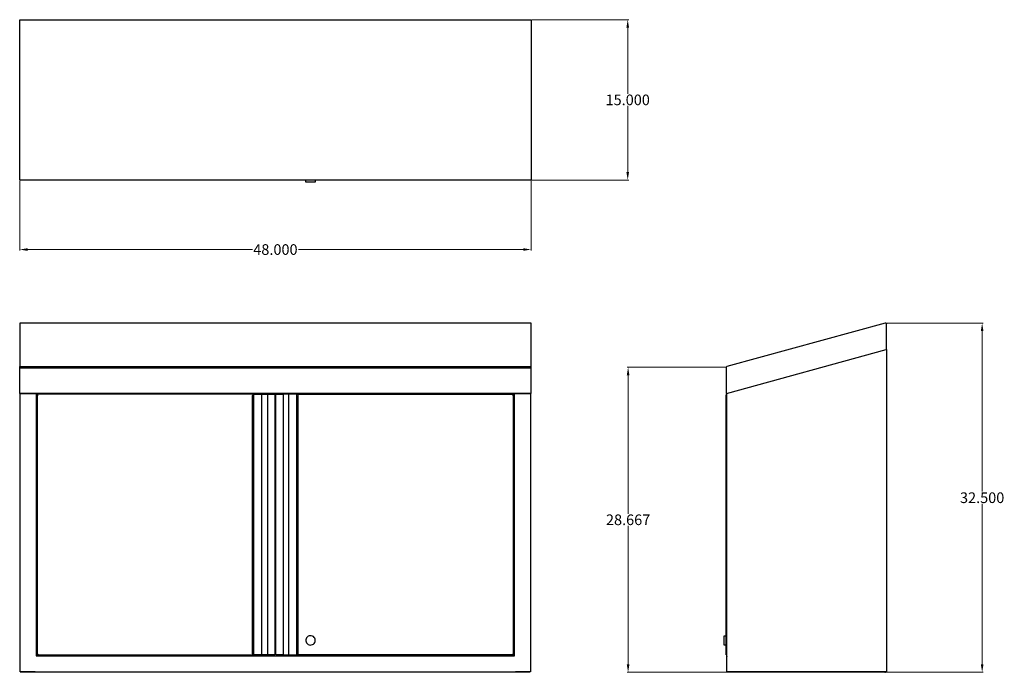
# Model space of a CAD drawing. Units: inches. Extents: x 22.7 to 115.2, y 17.2 to 78.5.
import ezdxf

# ---------------------------------------------------------------- set-up
doc = ezdxf.new("R2010")
doc.units = ezdxf.units.IN
doc.header["$MEASUREMENT"] = 0
doc.layers.add('AM_0', color=7, linetype='Continuous', lineweight=30)
doc.layers.add('AM_5', color=3, linetype='Continuous', lineweight=15)
doc.layers.add('PDF_Geometry', color=7, linetype='Continuous')
doc.styles.add('Annotative', font='arial.ttf')
doc.styles.get("Standard").update_dxf_attribs({"font": 'ROMANS.SHX'})
doc.dimstyles.new('AM_ANSI$0', dxfattribs={"dimtxt": 0.12, "dimasz": 0.12, "dimexe": 0.1, "dimexo": 0.05, "dimgap": 0.06, "dimtad": 0, "dimtih": 1, "dimtoh": 1, "dimdec": 4, "dimzin": 7, "dimdsep": 46, "dimtxsty": 'Standard', "dimcen": 0, "dimclrd": 256, "dimclre": 256, "dimclrt": 2, "dimadec": 0, "dimazin": 2, "dimtp": 0.1, "dimtm": 0.1, "dimtfac": 0.71, "dimtdec": 4, "dimtofl": 0, "dimtmove": 0, "dimatfit": 3, "dimfxl": 1, "dimtolj": 1, "dimtzin": 7, "dimlwd": -1, "dimlwe": -1, "dimarcsym": 1})

# ---------------------------------------------------------------- blocks, each defined once
blk = doc.blocks.new('*D4')
at = {"layer": 'AM_5', "color": 1, "linetype": 'ByBlock', "transparency": 16777216}
for p, q in [((22.664, 63.41), (22.664, 56.83)), ((70.733, 63.41), (70.733, 56.83)), ((23.414, 56.93), (44.544, 56.93)), ((69.983, 56.93), (48.853, 56.93))]:
    blk.add_line(p, q, dxfattribs=at)
at = {"layer": 'AM_5', "color": 1, "transparency": 16777216}
for points in [[(23.414, 57.055), (23.414, 56.805), (22.664, 56.93)], [(69.983, 57.055), (69.983, 56.805), (70.733, 56.93)]]:
    blk.add_solid(points, dxfattribs=at)
at = {"layer": 'Defpoints', "color": 0, "transparency": 16777216}
for p in [(22.664, 63.46), (70.733, 63.46), (70.733, 56.93)]:
    blk.add_point(p, dxfattribs=at)
at = {"layer": 'AM_5', "color": 1, "transparency": 16777216, "insert": (46.698, 56.93), "char_height": 1, "attachment_point": 5, "style": 'Annotative'}
blk.add_mtext('\\A1;48.000', dxfattribs=at)
blk = doc.blocks.new('*D5')
at = {"layer": 'AM_5', "color": 1, "linetype": 'ByBlock', "transparency": 16777216}
for p, q in [((70.783, 78.523), (79.908, 78.523)), ((79.808, 77.773), (79.808, 71.562)), ((79.808, 64.21), (79.808, 70.421)), ((70.783, 63.46), (79.908, 63.46))]:
    blk.add_line(p, q, dxfattribs=at)
at = {"layer": 'AM_5', "color": 1, "transparency": 16777216}
for points in [[(79.683, 77.773), (79.933, 77.773), (79.808, 78.523)], [(79.683, 64.21), (79.933, 64.21), (79.808, 63.46)]]:
    blk.add_solid(points, dxfattribs=at)
at = {"layer": 'Defpoints', "color": 0, "transparency": 16777216}
for p in [(70.733, 78.523), (70.733, 63.46), (79.808, 63.46)]:
    blk.add_point(p, dxfattribs=at)
at = {"layer": 'AM_5', "color": 1, "transparency": 16777216, "insert": (79.808, 70.992), "char_height": 1, "attachment_point": 5, "style": 'Annotative'}
blk.add_mtext('\\A1;15.000', dxfattribs=at)
blk = doc.blocks.new('*D6')
at = {"layer": 'AM_5', "color": 1, "linetype": 'ByBlock', "transparency": 16777216}
for p, q in [((89.009, 45.868), (79.745, 45.868)), ((79.845, 45.118), (79.845, 32.11)), ((79.845, 17.961), (79.845, 30.969)), ((89.14, 17.211), (79.745, 17.211))]:
    blk.add_line(p, q, dxfattribs=at)
at = {"layer": 'AM_5', "color": 1, "transparency": 16777216}
for points in [[(79.72, 45.118), (79.97, 45.118), (79.845, 45.868)], [(79.72, 17.961), (79.97, 17.961), (79.845, 17.211)]]:
    blk.add_solid(points, dxfattribs=at)
at = {"layer": 'Defpoints', "color": 0, "transparency": 16777216}
for p in [(79.845, 45.868), (89.059, 45.868), (89.19, 17.211)]:
    blk.add_point(p, dxfattribs=at)
at = {"layer": 'AM_5', "color": 1, "transparency": 16777216, "insert": (79.845, 31.54), "char_height": 1, "attachment_point": 5, "style": 'Annotative'}
blk.add_mtext('\\A1;28.667', dxfattribs=at)
blk = doc.blocks.new('*D7')
at = {"layer": 'AM_5', "color": 1, "linetype": 'ByBlock', "transparency": 16777216}
for p, q in [((104.086, 50.017), (113.22, 50.017)), ((113.12, 49.267), (113.12, 34.185)), ((113.12, 17.961), (113.12, 33.043)), ((104.081, 17.211), (113.22, 17.211))]:
    blk.add_line(p, q, dxfattribs=at)
at = {"layer": 'AM_5', "color": 1, "transparency": 16777216}
for points in [[(112.995, 49.267), (113.245, 49.267), (113.12, 50.017)], [(112.995, 17.961), (113.245, 17.961), (113.12, 17.211)]]:
    blk.add_solid(points, dxfattribs=at)
at = {"layer": 'Defpoints', "color": 0, "transparency": 16777216}
for p in [(104.036, 50.017), (104.031, 17.211), (113.12, 17.211)]:
    blk.add_point(p, dxfattribs=at)
at = {"layer": 'AM_5', "color": 1, "transparency": 16777216, "insert": (113.12, 33.614), "char_height": 1, "attachment_point": 5, "style": 'Annotative'}
blk.add_mtext('\\A1;32.500', dxfattribs=at)
blk = doc.blocks.new('BKWCH-1548HL TOP VIEW')
at = {"layer": 'PDF_Geometry', "lineweight": -3}
for points in [[(22.664, 63.47), (22.664, 63.5), (22.664, 63.54), (22.664, 78.393), (22.664, 78.443), (22.664, 78.483), (22.664, 78.513), (22.664, 78.523), (70.733, 78.523), (70.733, 78.513), (70.733, 78.483), (70.733, 78.443), (70.733, 78.393), (70.733, 63.54), (70.733, 63.5), (70.733, 63.47)], [(22.753, 78.493), (22.783, 78.503), (22.814, 78.513), (70.563, 78.513), (70.593, 78.503), (70.613, 78.493)], [(70.733, 63.46), (22.664, 63.46)], [(22.664, 63.46), (22.664, 63.46)], [(22.664, 63.46), (22.664, 63.46)], [(50.433, 63.46), (50.433, 63.27), (50.423, 63.27), (50.394, 63.27), (50.344, 63.27), (50.273, 63.27), (50.193, 63.27), (50.093, 63.27), (50.003, 63.27), (49.903, 63.27), (49.813, 63.27), (49.723, 63.27), (49.652, 63.27), (49.602, 63.27), (49.572, 63.27), (49.562, 63.27), (49.562, 63.46)], [(70.733, 63.46), (70.733, 63.46)], [(70.733, 63.46), (70.733, 63.46)]]:
    blk.add_lwpolyline(points, dxfattribs=at)
blk = doc.blocks.new('BKWCH-1548HL FRONT VIEW')
at = {"layer": 'PDF_Geometry', "lineweight": -3}
for points in [[(22.714, 17.261), (22.714, 43.409), (22.664, 43.409), (70.733, 43.409), (70.733, 45.828), (70.733, 45.868), (70.733, 45.908), (70.733, 45.928), (70.733, 50.017), (22.664, 50.017), (22.664, 45.928)], [(22.664, 50.017), (22.664, 50.017)], [(70.733, 50.017), (70.733, 50.017)], [(22.664, 43.409), (22.664, 45.828), (22.664, 45.868), (22.664, 45.908), (22.664, 45.928), (70.733, 45.928)], [(22.664, 45.828), (70.733, 45.828)], [(22.664, 43.409), (22.664, 43.409)], [(70.733, 43.409), (70.683, 43.409), (22.714, 43.409)], [(24.216, 43.409), (24.216, 18.761), (69.16, 18.761), (69.16, 43.409)], [(24.216, 42.58), (24.296, 42.58)], [(24.396, 43.229), (24.355, 43.259), (24.325, 43.299), (24.305, 43.32), (24.296, 43.329), (24.296, 18.841), (24.305, 18.841), (24.325, 18.871), (24.355, 18.901), (24.396, 18.941)], [(24.296, 18.841), (44.675, 18.841), (44.635, 18.841), (44.605, 18.871), (44.575, 18.901), (44.534, 18.941), (44.534, 43.229), (44.575, 43.259), (44.605, 43.299), (44.635, 43.32), (44.675, 43.329), (24.296, 43.329)], [(45.406, 18.841), (45.386, 18.841), (44.675, 18.841), (44.675, 43.329), (45.386, 43.329), (45.406, 43.329)], [(45.957, 43.329), (45.957, 43.329)], [(45.957, 43.329), (45.957, 18.841)], [(46.638, 43.329), (46.638, 43.329)], [(46.638, 42.58), (46.728, 42.58)], [(47.399, 18.841), (47.369, 18.841), (46.828, 18.841), (46.789, 18.841), (46.758, 18.841), (46.739, 18.841), (46.728, 18.841), (46.728, 43.329), (46.739, 43.329), (46.758, 43.329), (46.789, 43.329), (46.828, 43.329), (47.369, 43.329), (47.399, 43.329), (47.409, 43.329), (47.419, 43.329), (47.419, 18.841), (47.409, 18.841), (47.419, 18.841), (47.95, 18.841), (47.97, 18.841), (47.98, 18.841), (48.701, 18.841), (48.701, 43.329), (47.98, 43.329), (47.97, 43.329), (47.95, 43.329), (47.419, 43.329)], [(47.97, 18.841), (47.97, 43.329)], [(69.08, 18.841), (48.701, 18.841), (48.731, 18.841), (48.771, 18.871), (48.801, 18.901), (48.841, 18.941), (48.841, 43.229), (48.801, 43.259), (48.771, 43.299), (48.731, 43.32), (48.701, 43.329), (69.08, 43.329)], [(68.98, 18.941), (69.01, 18.901), (69.051, 18.871), (69.071, 18.841), (69.08, 18.841), (69.08, 43.329), (69.071, 43.32), (69.051, 43.299), (69.01, 43.259), (68.98, 43.229)], [(69.08, 42.58), (69.16, 42.58)], [(70.662, 43.409), (70.662, 17.261), (70.653, 17.261), (70.633, 17.261), (70.613, 17.261)], [(70.733, 43.409), (70.733, 43.409)], [(46.638, 42.45), (46.728, 42.45)], [(24.216, 31.575), (24.296, 31.575)], [(69.08, 31.575), (69.16, 31.575)], [(24.296, 30.076), (24.216, 30.076)], [(69.16, 30.076), (69.08, 30.076)], [(24.296, 19.71), (24.216, 19.71)], [(46.638, 20.091), (46.728, 20.091)], [(46.728, 19.71), (46.638, 19.71)], [(69.16, 19.71), (69.08, 19.71)], [(45.957, 18.841), (45.957, 18.841)], [(46.638, 18.841), (46.638, 18.841)], [(24.116, 17.261), (22.814, 17.261), (22.814, 17.211), (22.764, 17.211), (22.764, 17.261), (22.733, 17.261), (22.723, 17.261), (22.733, 17.261)], [(22.764, 17.261), (70.613, 17.261), (70.613, 17.211), (70.563, 17.211), (70.563, 17.261), (69.26, 17.261)], [(70.523, 17.261), (70.523, 17.211), (22.853, 17.211), (22.853, 17.261)]]:
    blk.add_lwpolyline(points, dxfattribs=at)
for points in [[(45.977, 43.329), (46.007, 43.329), (46.538, 43.329), (46.578, 43.329), (46.608, 43.329), (46.638, 43.329), (46.638, 18.841), (46.608, 18.841), (46.578, 18.841), (46.538, 18.841), (46.007, 18.841), (45.977, 18.841), (45.957, 18.841), (45.426, 18.841), (45.406, 18.841), (45.406, 43.329), (45.426, 43.329), (45.957, 43.329)], [(50.433, 20.21), (50.423, 20.31), (50.394, 20.41), (50.333, 20.491), (50.264, 20.56), (50.173, 20.61), (50.073, 20.64), (49.973, 20.65), (49.873, 20.63), (49.782, 20.591), (49.702, 20.53), (49.632, 20.45), (49.582, 20.36), (49.562, 20.26), (49.562, 20.16), (49.582, 20.06), (49.632, 19.971), (49.702, 19.891), (49.782, 19.83), (49.873, 19.791), (49.973, 19.771), (50.073, 19.78), (50.173, 19.81), (50.264, 19.86), (50.333, 19.93), (50.394, 20.021), (50.423, 20.11)]]:
    blk.add_lwpolyline(points, close=True, dxfattribs=at)
blk = doc.blocks.new('BKWCH-1548HL SIDE VIEW')
at = {"layer": 'PDF_Geometry', "lineweight": -3}
for points in [[(104.111, 49.986), (104.131, 49.986), (104.131, 49.996), (104.131, 49.956), (104.101, 49.996), (104.061, 50.017), (104.011, 50.017), (89.13, 45.928), (89.09, 45.908), (89.059, 45.868), (89.059, 45.828), (89.05, 43.409), (89.1, 43.409), (104.092, 47.548), (104.142, 47.548), (104.142, 49.917), (104.131, 49.956)], [(104.131, 47.548), (104.131, 17.261), (104.122, 17.261), (104.101, 17.261), (104.072, 17.261), (104.031, 17.261), (89.209, 17.261), (89.18, 17.261), (89.15, 17.261), (89.12, 17.261), (89.109, 17.261), (89.109, 18.661)], [(89.109, 43.329), (89.09, 43.329), (89.07, 43.329), (89.059, 43.329), (89.059, 43.229)], [(89.109, 18.851), (89.079, 18.871), (89.07, 18.901), (89.059, 18.941), (89.059, 43.229), (89.07, 43.259), (89.079, 43.29), (89.109, 43.309)], [(89.12, 18.711), (89.109, 18.661), (89.109, 43.409)], [(89.059, 19.771), (88.859, 19.771), (88.859, 19.791), (88.859, 19.821), (88.859, 19.871), (88.859, 19.941), (88.859, 20.021), (88.859, 20.11), (88.859, 20.21), (88.859, 20.31), (88.859, 20.4), (88.859, 20.48), (88.859, 20.55), (88.859, 20.61), (88.859, 20.64), (88.859, 20.65), (89.059, 20.65)], [(89.109, 18.841), (89.09, 18.841), (89.07, 18.841), (89.059, 18.841), (89.059, 18.941)], [(103.951, 17.261), (103.951, 17.211), (89.19, 17.211), (89.19, 17.261)], [(103.981, 17.261), (103.981, 17.211), (104.031, 17.211), (104.031, 17.261)]]:
    blk.add_lwpolyline(points, dxfattribs=at)

msp = doc.modelspace()

# ---------------------------------------------------------------- block references
at = {"layer": 'AM_0'}
for name in ['BKWCH-1548HL TOP VIEW', 'BKWCH-1548HL FRONT VIEW', 'BKWCH-1548HL SIDE VIEW']:
    msp.add_blockref(name, (0, 0), dxfattribs=at)

# ---------------------------------------------------------------- dimensions: what is measured, and where the dimension line sits
at = {"layer": 'AM_5', "color": 1}
for base, p1, p2, angle, text, picture, middle in [((79.80763, 63.46042), (70.73333, 78.52292), (70.73333, 63.46042), 90, '15.000', '*D5', (79.80763, 70.99167)), ((70.73333, 56.93014), (22.66354, 63.46042), (70.73333, 63.46042), 0, '48.000', '*D4', (46.69844, 56.93014)), ((113.1196, 17.21146), (104.03646, 50.01667), (104.03125, 17.21146), 90, '32.500', '*D7', (113.1196, 33.61406)), ((79.84531, 45.86771), (89.18958, 17.21146), (89.05937, 45.86771), 90, '28.667', '*D6', (79.84531, 31.53958))]:
    dim = msp.add_linear_dim(base=base, p1=p1, p2=p2, angle=angle, text=text, dimstyle='AM_ANSI$0', override={"dimtxt": 1, "dimasz": 0.75, "dimpost": '', "dimtxsty": 'Annotative', "dimclrd": 1, "dimclre": 1, "dimclrt": 1}, dxfattribs=at)
    dim.commit()
    dim.dimension.update_dxf_attribs({"geometry": picture, "text_midpoint": middle})

doc.saveas('drawing.dxf')
